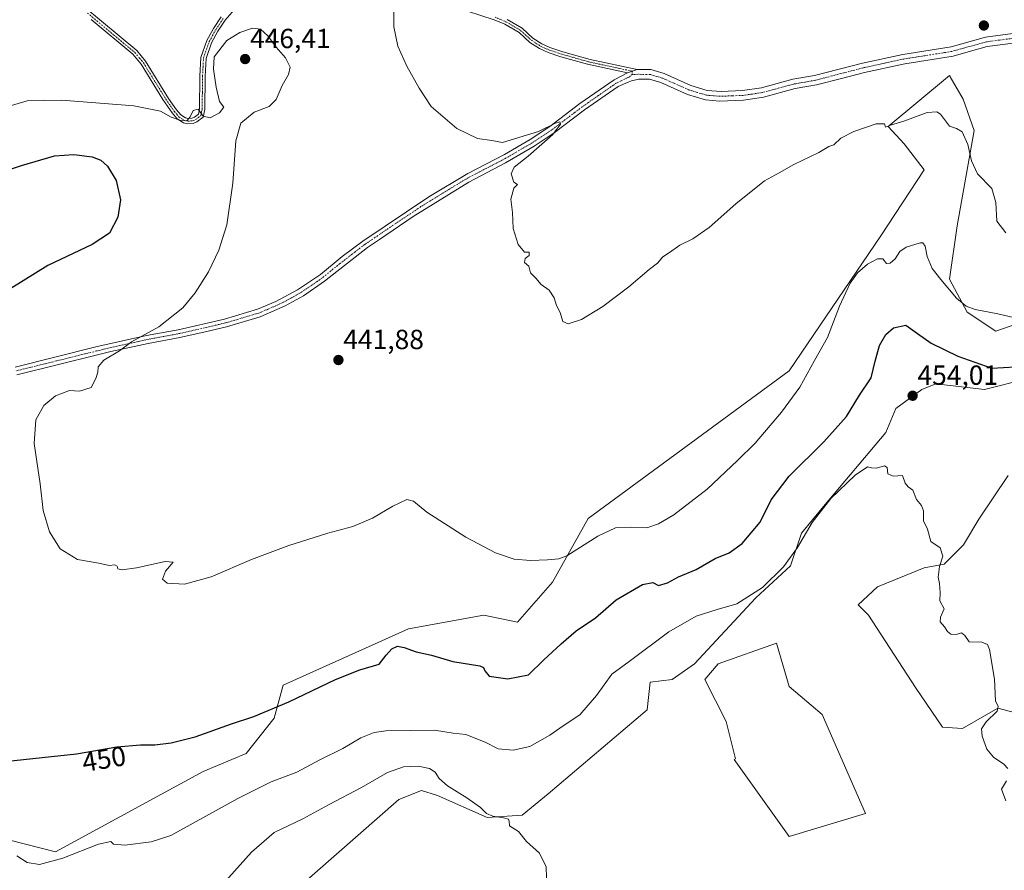
# Model space of a CAD drawing. Units: metres. Extents: x 601796 to 605281, y 4648222 to 4650567.
# Drawn here: x 603789 to 604145, y 4649567 to 4649874 of the extents above; entities that cross this region are included whole.
import ezdxf
from ezdxf.enums import TextEntityAlignment as Align

# ---------------------------------------------------------------- set-up
doc = ezdxf.new("R2010")
doc.units = ezdxf.units.M
doc.header["$MEASUREMENT"] = 0
doc.linetypes.add('TRAZO_Y_PUNTO', pattern=[1, 0.5, -0.25, 0, -0.25])
for name, color, linetype, lineweight in [('Camino', 19, 'Continuous', 0), ('Camino Cxs', 19, 'Continuous', 0), ('Camino eje', 39, 'TRAZO_Y_PUNTO', 13), ('Carátula', 7, 'Continuous', 5), ('Cultivos herbáceos CxS', 92, 'Continuous', 0), ('Cultivos leñosos', 92, 'Continuous', 0), ('Cultivos leñosos CxS', 92, 'Continuous', 0), ('Curva de nivel maestra', 36, 'Continuous', 30), ('Curva de nivel normal', 36, 'Continuous', 0), ('Matorral', 135, 'Continuous', 0), ('Matorral CxS', 135, 'Continuous', 0), ('Punto de cota en terreno', 7, 'Continuous', 0), ('Rótulo de curva de nivel directora', 19, 'Continuous', 0), ('Rótulo de punto de cota en terreno', 19, 'Continuous', 0)]:
    doc.layers.add(name, color=color, linetype=linetype, lineweight=lineweight)
doc.styles.add('Arial', font='txt', dxfattribs={"height": 0.2})

# ---------------------------------------------------------------- blocks, each defined once
blk = doc.blocks.new('*U153')
at = {"layer": 'Cultivos leñosos CxS', "color": 92, "linetype": 'Continuous', "lineweight": 0}
blk.add_polyline3d([(604154.65, 4649622.33, 454.58), (604142.72, 4649625.47, 454.93), (604129.89, 4649618.14, 455.26), (604122.74, 4649618.67, 455.4), (604112.96, 4649632.96, 455.62), (604095.93, 4649659.07, 455.75), (604092.19, 4649662.85, 456.1), (604099.18, 4649669.29, 455.88), (604116.05, 4649676.23, 455.22), (604123.33, 4649677.56, 454.54), (604130.27, 4649684.5, 453.86), (604135.89, 4649693.76, 453.51), (604146.48, 4649709.64, 453.2)], dxfattribs=at)
blk.add_polyline3d([(604094.86, 4649587.36, 456.4), (604067.27, 4649579.08, 457.25), (604047.37, 4649606.96, 457.69), (604047.82, 4649607.12, 457.65), (604044.44, 4649620.66, 457.53), (604036.83, 4649635.89, 457.6), (604041.64, 4649641.51, 457.35), (604062.68, 4649649.01, 456.84), (604067.27, 4649633.37, 456.81), (604079.23, 4649623.25, 456.48), (604094.86, 4649587.36, 456.4)], close=True, dxfattribs=at)
blk = doc.blocks.new('*U164')
at = {"layer": 'Cultivos herbáceos CxS', "color": 92, "linetype": 'Continuous', "lineweight": 0}
for points in [[(604171.04, 4649771.9, 443.04), (604142.02, 4649761.75, 445.92), (604131.67, 4649768.63, 445.05), (604125.23, 4649780.59, 444.14), (604127.99, 4649799.91, 441.7), (604134.17, 4649834.34, 439.23), (604130.19, 4649845.71, 438.74), (604125.51, 4649853.72, 438.59), (604125.32, 4649854.05, 438.59), (604125.23, 4649854.2, 438.6), (604103.02, 4649835.79, 440.14), (604108.83, 4649829.52, 441.11), (604116.03, 4649820.16, 441.78), (604100.4, 4649796.23, 443.99), (604067.28, 4649747.47, 442.94), (603994.62, 4649694.1, 443.46), (603981.74, 4649671.09, 445.69), (603969.06, 4649656.61, 446.91), (603956.91, 4649659.13, 447.24), (603929.68, 4649654.21, 448.44), (603884.28, 4649633.77, 447.98), (603881.11, 4649621.91, 450.39), (603870.99, 4649609.03, 451.46), (603855.36, 4649602.59, 451.27), (603801.95, 4649573.49, 453.81), (603785.46, 4649577.75, 453.3)], [(603866.39, 4649540.02, 463.32), (603926.17, 4649592.46, 461.24), (603934.38, 4649595.75, 461.01), (603939.81, 4649594.03, 460.73), (603940.12, 4649593.93, 460.71), (603958.02, 4649585.94, 459.96), (603970.71, 4649586.76, 459.52), (603980.12, 4649594.52, 458.96), (604015.89, 4649624.89, 458.09), (604017.03, 4649634.85, 457.65), (604024.98, 4649635.89, 457.72), (604033.04, 4649641.51, 457.46), (604055.2, 4649665.32, 455.32), (604067.76, 4649676.89, 455.25), (604071.73, 4649688.8, 454.02), (604079.67, 4649698.39, 454.73), (604102.16, 4649725.18, 454.1), (604105.81, 4649733.8, 453.74), (604115.2, 4649740.68, 453.67), (604120.35, 4649742.71, 453.05), (604137.88, 4649740.73, 452.17), (604153.16, 4649744.59, 451.5)], [(604146.48, 4649709.64, 453.2), (604135.89, 4649693.76, 453.51), (604130.27, 4649684.5, 453.86), (604123.33, 4649677.56, 454.54), (604116.05, 4649676.23, 455.22), (604099.18, 4649669.29, 455.88), (604092.19, 4649662.85, 456.1), (604095.93, 4649659.07, 455.75), (604112.96, 4649632.96, 455.62), (604122.74, 4649618.67, 455.4), (604129.89, 4649618.14, 455.26), (604142.72, 4649625.47, 454.93), (604154.65, 4649622.33, 454.58)]]:
    blk.add_polyline3d(points, dxfattribs=at)
blk.add_polyline3d([(604094.86, 4649587.36, 456.4), (604079.23, 4649623.25, 456.48), (604067.27, 4649633.37, 456.81), (604062.68, 4649649.01, 456.84), (604041.64, 4649641.51, 457.35), (604036.83, 4649635.89, 457.6), (604044.44, 4649620.66, 457.53), (604047.82, 4649607.12, 457.65), (604047.37, 4649606.96, 457.69), (604067.27, 4649579.08, 457.25), (604094.86, 4649587.36, 456.4)], close=True, dxfattribs=at)
blk = doc.blocks.new('*U171')
at = {"layer": 'Curva de nivel normal', "color": 36, "linetype": 'Continuous', "lineweight": 0}
blk.add_polyline3d([(603924.36, 4649880.32, 440), (603924.32, 4649871.77, 440), (603925.83, 4649864.78, 440), (603929, 4649857.6, 440), (603933.54, 4649849.58, 440), (603937.88, 4649842.96, 440), (603947.08, 4649835.03, 440), (603954.61, 4649831.47, 440), (603959.78, 4649830.74, 440), (603963.61, 4649830.01, 440), (603976.62, 4649833.93, 440), (603982.74, 4649836.94, 440), (603984.3, 4649837.5, 440), (603984.58, 4649836.59, 440), (603981.83, 4649832.85, 440), (603972.9, 4649825.08, 440), (603967.84, 4649821.1, 440), (603966.71, 4649818.61, 440), (603967.76, 4649815.61, 440), (603969.08, 4649814.82, 440), (603967.72, 4649813.52, 440), (603966.59, 4649809.46, 440), (603967.27, 4649804.68, 440), (603967.52, 4649798.88, 440), (603969.26, 4649793.14, 440), (603971.55, 4649790.4, 440), (603973.29, 4649790.4, 440), (603973.29, 4649789.16, 440), (603971.86, 4649788.07, 440), (603971.59, 4649786.6, 440), (603973.12, 4649785.28, 440), (603973.7, 4649782.81, 440), (603975.65, 4649780.97, 440), (603977.55, 4649778.67, 440), (603980.46, 4649776.66, 440), (603982.24, 4649773.81, 440), (603983.18, 4649771.07, 440), (603984.51, 4649768.56, 440), (603985.47, 4649765.28, 440), (603987.4, 4649764.48, 440), (603992.16, 4649766.05, 440), (603999.95, 4649770.74, 440), (604009.29, 4649777.85, 440), (604016.62, 4649784.1, 440), (604019.62, 4649786.41, 440), (604021.62, 4649788.69, 440), (604023.95, 4649790.27, 440), (604027.74, 4649792.86, 440), (604032.43, 4649795.18, 440), (604038.4, 4649799.27, 440), (604047.95, 4649807.77, 440), (604058.29, 4649816.17, 440), (604063.62, 4649819.07, 440), (604068.95, 4649821.99, 440), (604077.95, 4649826.38, 440), (604081.56, 4649828.55, 440), (604083.38, 4649829.18, 440), (604085.89, 4649831.61, 440), (604090.7, 4649834, 440), (604098.72, 4649836.74, 440), (604101.76, 4649836.69, 440), (604102.05, 4649835.48, 440), (604103.95, 4649836.21, 440), (604108.73, 4649837.74, 440), (604117.11, 4649840.8, 440), (604120.69, 4649841.07, 440), (604121.94, 4649840.27, 440), (604125.29, 4649835.95, 440), (604127.74, 4649835, 440), (604129.76, 4649833.8, 440), (604131.92, 4649829.27, 440), (604133.13, 4649823.37, 440), (604135.38, 4649818.62, 440), (604140.57, 4649813.35, 440), (604141.96, 4649808.29, 440), (604142.36, 4649801.59, 440), (604145.66, 4649797.31, 440)], dxfattribs=at)
blk = doc.blocks.new('*U177')
at = {"layer": 'Curva de nivel maestra', "color": 36, "linetype": 'Continuous', "lineweight": 30}
for points in [[(603759.86, 4649811.9, 450), (603789.76, 4649821.71, 450), (603801.61, 4649825.17, 450), (603808.6, 4649825.69, 450), (603815.27, 4649824.85, 450), (603818.38, 4649823.56, 450), (603820.82, 4649821.48, 450), (603823.9, 4649816.22, 450), (603825.55, 4649809.32, 450), (603824.58, 4649802.94, 450), (603821.5, 4649797.2, 450), (603815.28, 4649793.14, 450), (603799.28, 4649785.5, 450), (603781.28, 4649774.4, 450)], [(603781.24, 4649605.95, 450), (603809.58, 4649609.02, 450), (603824.22, 4649611.47, 450), (603832.76, 4649612.19, 450), (603837.94, 4649612.17, 450), (603843.81, 4649612.98, 450), (603852.54, 4649615.16, 450), (603865.65, 4649619.8, 450), (603873.76, 4649622.46, 450), (603886.4, 4649627.78, 450), (603903.19, 4649635.84, 450), (603912.07, 4649639.32, 450), (603919.06, 4649641.36, 450), (603921.53, 4649644.66, 450), (603923.56, 4649646.99, 450), (603925.61, 4649647.89, 450), (603928.05, 4649647.46, 450), (603932.37, 4649645.85, 450), (603937.9, 4649644.61, 450), (603945.69, 4649642.36, 450), (603955.37, 4649640.79, 450), (603956.76, 4649640.23, 450), (603957.22, 4649638.93, 450), (603958.8, 4649637.02, 450), (603965.6, 4649636.09, 450), (603972.99, 4649637.52, 450), (603978.4, 4649642.88, 450), (603984.82, 4649648.71, 450), (603990.24, 4649653.47, 450), (603997.29, 4649658.11, 450), (604004.66, 4649664.65, 450), (604014.19, 4649670.15, 450), (604017.93, 4649670.96, 450), (604019.97, 4649669.82, 450), (604023.24, 4649670.78, 450), (604027.22, 4649672.92, 450), (604033.68, 4649675.65, 450), (604040.55, 4649679.64, 450), (604045.52, 4649681.6, 450), (604050.3, 4649684.98, 450), (604056.79, 4649692.77, 450), (604060.74, 4649700.78, 450), (604067.32, 4649709.31, 450), (604079.8, 4649721.78, 450), (604087.96, 4649730.94, 450), (604092.68, 4649738.61, 450), (604096.87, 4649744.94, 450), (604098.39, 4649750.94, 450), (604099.9, 4649756.61, 450), (604102.16, 4649760.61, 450), (604104.97, 4649762.94, 450), (604109.43, 4649763.9, 450), (604113.62, 4649760.95, 450), (604118.6, 4649757.47, 450), (604128.19, 4649752.71, 450), (604140.6, 4649748.45, 450), (604148.95, 4649748.87, 450)]]:
    blk.add_polyline3d(points, dxfattribs=at)
blk = doc.blocks.new('5PATER')
at = {"layer": 'Carátula', "linetype": 'Continuous', "lineweight": 5}
h = blk.add_hatch(color=250, dxfattribs=at)
edge = h.paths.add_edge_path()
edge.add_ellipse((0, 0.01), major_axis=(-1.33, -1.34), ratio=0.999422, start_angle=0, end_angle=360)

msp = doc.modelspace()

# ---------------------------------------------------------------- linework, layer by layer
at = {"layer": 'Camino', "color": 19, "linetype": 'Continuous', "lineweight": 0}
for points in [[(603812.29, 4649879.14, 442.56), (603831.35, 4649863.23, 442.6), (603834.54, 4649859.38, 442.86), (603842.88, 4649845.88, 443.93), (603845.72, 4649841.81, 444.32), (603847.27, 4649839.95, 444.58), (603848.98, 4649838.85, 444.82), (603850.01, 4649838.63, 444.91), (603851.29, 4649838.77, 444.97), (603852.2, 4649839.12, 444.97), (603853.66, 4649840.25, 444.91), (603854.07, 4649842.14, 444.84), (603854.23, 4649853.93, 444.47), (603854.55, 4649860.72, 444.23), (603856.72, 4649866.83, 444.06), (603859.1, 4649871.24, 443.56), (603861.87, 4649875.38, 443.22)], [(603866.54, 4649877.99, 443.26), (603863.38, 4649874.24, 443.56), (603860.72, 4649870.26, 443.84), (603858.46, 4649866.06, 444.3), (603856.43, 4649860.35, 444.56), (603856.12, 4649853.87, 444.67), (603855.95, 4649841.93, 444.86), (603855.37, 4649839.18, 444.94), (603853.14, 4649837.46, 445.07), (603851.74, 4649836.91, 445.14), (603849.9, 4649836.71, 445.11), (603848.24, 4649837.07, 445.01), (603846, 4649838.52, 444.77), (603844.21, 4649840.66, 444.62), (603840.84, 4649845.53, 444.02), (603832.99, 4649858.27, 443.02), (603830, 4649861.89, 442.85), (603814.84, 4649874.46, 442.7)], [(604008.87, 4649855.16, 439.7), (603994.38, 4649858.27, 439.29), (603984.76, 4649861.02, 439.07), (603980.07, 4649862.58, 438.91), (603976.95, 4649863.96, 438.91), (603973.47, 4649866.2, 438.84), (603969.6, 4649869.75, 438.83), (603964.42, 4649872.81, 438.91), (603960.64, 4649874.36, 438.88), (603946.45, 4649878.86, 439.04)], [(603965.27, 4649874.51, 438.78), (603970.74, 4649871.28, 438.62), (603974.63, 4649867.71, 438.61), (603977.85, 4649865.63, 438.65), (603980.76, 4649864.35, 438.69), (603985.49, 4649862.78, 438.9), (603995.27, 4649860.01, 439.09), (604012.28, 4649856.37, 439.57)], [(604012.28, 4649856.37, 439.57), (604017.23, 4649856.33, 439.26), (604022.03, 4649854.88, 438.69), (604031.76, 4649850.59, 438.21), (604037.67, 4649848.8, 438.09), (604042.66, 4649848.44, 437.96), (604050.45, 4649848.74, 437.94), (604057.26, 4649849.74, 437.96), (604068.65, 4649852.84, 437.94), (604076.39, 4649854.19, 437.92), (604093.74, 4649858.71, 437.86), (604108.4, 4649861.86, 437.75), (604125.78, 4649864.62, 438.32), (604138.21, 4649868.07, 437.74), (604148.13, 4649869.39, 437.35)], [(604148.3, 4649865.93, 437.33), (604138.9, 4649864.69, 437.74), (604132.86, 4649863.01, 438.16), (604126.51, 4649861.24, 438.5), (604109.04, 4649858.47, 438.25), (604094.53, 4649855.35, 438.4), (604086.65, 4649853.29, 438.22), (604077.12, 4649850.81, 438.32), (604069.41, 4649849.46, 438.24), (604057.97, 4649846.35, 438.36), (604050.76, 4649845.3, 438.34), (604042.02, 4649844.98, 438.24), (604037.03, 4649845.38, 438.33), (604030.56, 4649847.35, 438.41), (604020.83, 4649851.64, 438.89), (604016.71, 4649852.88, 439.28), (604012.85, 4649852.91, 439.58), (604010.2, 4649852.33, 439.72), (604009.01, 4649851.8, 439.74), (604005.46, 4649850.19, 439.81), (603993.31, 4649841.75, 439.85), (603982.34, 4649833.43, 439.98), (603975.11, 4649828.65, 440.03), (603964.71, 4649822.61, 440.15), (603951.4, 4649815.68, 440.44), (603931.27, 4649803.26, 441.03), (603919.09, 4649794.97, 441.58), (603914.75, 4649792.01, 441.85), (603899.21, 4649779.84, 442.45), (603891.68, 4649774.61, 442.69), (603885.08, 4649770.96, 442.89), (603875.97, 4649766.99, 443.1), (603863.79, 4649763.35, 443.42), (603856.1, 4649761.59, 443.8), (603846.98, 4649759.49, 444.23), (603835.47, 4649757.35, 444.57), (603822.06, 4649754.39, 445.1), (603817.2, 4649753.2, 445.19), (603787.96, 4649746, 445.98)], [(604012.28, 4649856.37, 439.57), (604008.87, 4649855.16, 439.7)], [(604012.28, 4649856.37, 439.57), (604008.87, 4649855.16, 439.7)], [(603787.39, 4649748.81, 446.34), (603816.53, 4649756.06, 445.62), (603834.89, 4649760.16, 444.89), (603846.39, 4649762.3, 444.51), (603863.06, 4649766.12, 443.84), (603875, 4649769.69, 443.34), (603881.68, 4649772.49, 443.13), (603889.5, 4649776.68, 442.89), (603897.78, 4649782.28, 442.54), (603905.64, 4649788.75, 442.25), (603913.09, 4649794.36, 441.93), (603937, 4649810.36, 440.87), (603951.03, 4649818.77, 440.49), (603964.34, 4649825.68, 440.13), (603973.6, 4649831.09, 439.99), (603980.68, 4649835.77, 439.89), (603991.62, 4649844.07, 439.98), (604004.02, 4649852.68, 439.82), (604008.87, 4649855.16, 439.7)]]:
    msp.add_polyline3d(points, dxfattribs=at)
at = {"layer": 'Camino Cxs', "color": 19, "linetype": 'Continuous', "lineweight": 0}
for points in [[(603812.29, 4649879.14, 442.56), (603831.35, 4649863.23, 442.6), (603834.54, 4649859.38, 442.86), (603842.88, 4649845.88, 443.93), (603845.72, 4649841.81, 444.32), (603847.27, 4649839.95, 444.58), (603848.98, 4649838.85, 444.82), (603850.01, 4649838.63, 444.91), (603851.29, 4649838.77, 444.97), (603852.2, 4649839.12, 444.97), (603853.66, 4649840.25, 444.91), (603854.07, 4649842.14, 444.84), (603854.23, 4649853.93, 444.47), (603854.55, 4649860.72, 444.23), (603856.72, 4649866.83, 444.06), (603859.1, 4649871.24, 443.56), (603861.87, 4649875.38, 443.22)], [(603866.54, 4649877.99, 443.26), (603863.38, 4649874.24, 443.56), (603860.72, 4649870.26, 443.84), (603858.46, 4649866.06, 444.3), (603856.43, 4649860.35, 444.56), (603856.12, 4649853.87, 444.67), (603855.95, 4649841.93, 444.86), (603855.37, 4649839.18, 444.94), (603853.14, 4649837.46, 445.07), (603851.74, 4649836.91, 445.14), (603849.9, 4649836.71, 445.11), (603848.24, 4649837.07, 445.01), (603846, 4649838.52, 444.77), (603844.21, 4649840.66, 444.62), (603840.84, 4649845.53, 444.02), (603832.99, 4649858.27, 443.02), (603830, 4649861.89, 442.85), (603814.84, 4649874.46, 442.7)], [(603965.27, 4649874.51, 438.78), (603970.74, 4649871.28, 438.62), (603974.63, 4649867.71, 438.61), (603977.85, 4649865.63, 438.65), (603980.76, 4649864.35, 438.69), (603985.49, 4649862.78, 438.9), (603995.27, 4649860.01, 439.09), (604012.28, 4649856.37, 439.57), (604012.28, 4649856.37, 439.57), (604008.87, 4649855.16, 439.7), (603994.38, 4649858.27, 439.29), (603984.76, 4649861.02, 439.07), (603980.07, 4649862.58, 438.91), (603976.95, 4649863.96, 438.91), (603973.47, 4649866.2, 438.84), (603969.6, 4649869.75, 438.83), (603964.42, 4649872.81, 438.91), (603960.64, 4649874.36, 438.88), (603946.45, 4649878.86, 439.04)], [(603787.39, 4649748.81, 446.34), (603816.53, 4649756.06, 445.62), (603834.89, 4649760.16, 444.89), (603846.39, 4649762.3, 444.51), (603863.06, 4649766.12, 443.84), (603875, 4649769.69, 443.34), (603881.68, 4649772.49, 443.13), (603889.5, 4649776.68, 442.89), (603897.78, 4649782.28, 442.54), (603905.64, 4649788.75, 442.25), (603913.09, 4649794.36, 441.93), (603937, 4649810.36, 440.87), (603951.03, 4649818.77, 440.49), (603964.34, 4649825.68, 440.13), (603973.6, 4649831.09, 439.99), (603980.68, 4649835.77, 439.89), (603991.62, 4649844.07, 439.98), (604004.02, 4649852.68, 439.82), (604008.87, 4649855.16, 439.7), (604012.28, 4649856.37, 439.57), (604017.23, 4649856.33, 439.26), (604022.03, 4649854.88, 438.69), (604031.76, 4649850.59, 438.21), (604037.67, 4649848.8, 438.09), (604042.66, 4649848.44, 437.96), (604050.45, 4649848.74, 437.94), (604057.26, 4649849.74, 437.96), (604068.65, 4649852.84, 437.94), (604076.39, 4649854.19, 437.92), (604093.74, 4649858.71, 437.86), (604108.4, 4649861.86, 437.75), (604125.78, 4649864.62, 438.32), (604138.21, 4649868.07, 437.74), (604148.13, 4649869.39, 437.35)], [(604148.3, 4649865.93, 437.33), (604138.9, 4649864.69, 437.74), (604132.86, 4649863.01, 438.16), (604126.51, 4649861.24, 438.5), (604109.04, 4649858.47, 438.25), (604094.53, 4649855.35, 438.4), (604086.65, 4649853.29, 438.22), (604077.12, 4649850.81, 438.32), (604069.41, 4649849.46, 438.24), (604057.97, 4649846.35, 438.36), (604050.76, 4649845.3, 438.34), (604042.02, 4649844.98, 438.24), (604037.03, 4649845.38, 438.33), (604030.56, 4649847.35, 438.41), (604020.83, 4649851.64, 438.89), (604016.71, 4649852.88, 439.28), (604012.85, 4649852.91, 439.58), (604010.2, 4649852.33, 439.72), (604009.01, 4649851.8, 439.74), (604005.46, 4649850.19, 439.81), (603993.31, 4649841.75, 439.85), (603982.34, 4649833.43, 439.98), (603975.11, 4649828.65, 440.03), (603964.71, 4649822.61, 440.15), (603951.4, 4649815.68, 440.44), (603931.27, 4649803.26, 441.03), (603919.09, 4649794.97, 441.58), (603914.75, 4649792.01, 441.85), (603899.21, 4649779.84, 442.45), (603891.68, 4649774.61, 442.69), (603885.08, 4649770.96, 442.89), (603875.97, 4649766.99, 443.1), (603863.79, 4649763.35, 443.42), (603856.1, 4649761.59, 443.8), (603846.98, 4649759.49, 444.23), (603835.47, 4649757.35, 444.57), (603822.06, 4649754.39, 445.1), (603817.2, 4649753.2, 445.19), (603787.96, 4649746, 445.98)]]:
    msp.add_polyline3d(points, dxfattribs=at)
at = {"layer": 'Camino eje', "color": 39, "linetype": 'TRAZO_Y_PUNTO', "lineweight": 13}
for points in [[(603813.57, 4649876.8, 442.63), (603823.1, 4649868.85, 442.6), (603830.68, 4649862.56, 442.73), (603832.27, 4649860.64, 442.84), (603833.77, 4649858.83, 442.94), (603837.69, 4649852.46, 443.4), (603841.86, 4649845.71, 443.97), (603843.55, 4649843.27, 444.19), (603844.97, 4649841.24, 444.46), (603845.74, 4649840.31, 444.54), (603846.64, 4649839.24, 444.63), (603847.49, 4649838.69, 444.75), (603848.61, 4649837.96, 444.91), (603849.7, 4649837.73, 444.99), (603850.88, 4649837.77, 445.04), (603851.74, 4649837.93, 445.05), (603852.67, 4649838.29, 445.01), (603854.52, 4649839.72, 444.93), (603854.81, 4649841.09, 444.88), (603855.01, 4649842.04, 444.85), (603855.1, 4649848.01, 444.7), (603855.18, 4649853.9, 444.57), (603855.33, 4649857.14, 444.49), (603855.49, 4649860.54, 444.4), (603857.59, 4649866.45, 444.17), (603858.78, 4649868.65, 443.92), (603859.91, 4649870.75, 443.71), (603862.63, 4649874.81, 443.4)], [(603960.97, 4649875.25, 438.82), (603964.85, 4649873.66, 438.87), (603970.17, 4649870.52, 438.73), (603974.05, 4649866.96, 438.74), (603975.79, 4649865.84, 438.73), (603977.4, 4649864.8, 438.78), (603978.96, 4649864.11, 438.8), (603980.42, 4649863.47, 438.82), (603985.13, 4649861.9, 438.99), (603989.94, 4649860.53, 439.02), (603994.83, 4649859.14, 439.2), (603998.45, 4649858.36, 439.37), (604006.95, 4649856.54, 439.64), (604010.58, 4649855.77, 439.65), (604010.45, 4649854.62, 439.7)], [(604148.22, 4649867.66, 437.27), (604143.26, 4649867, 437.49), (604138.56, 4649866.38, 437.74), (604135.54, 4649865.54, 437.9), (604129.32, 4649863.82, 438.34), (604126.15, 4649862.93, 438.51), (604117.41, 4649861.55, 438.14), (604108.72, 4649860.17, 438), (604094.14, 4649857.03, 438.12), (604090.2, 4649856, 438.06), (604076.76, 4649852.5, 438.08), (604072.9, 4649851.83, 438.13), (604069.03, 4649851.15, 438.09), (604057.62, 4649848.05, 438.17), (604054.01, 4649847.52, 438.16), (604050.61, 4649847.02, 438.14), (604046.71, 4649846.87, 438.08), (604042.34, 4649846.71, 438.11), (604039.85, 4649846.89, 438.15), (604037.35, 4649847.09, 438.21), (604034.12, 4649848.08, 438.24), (604031.16, 4649848.97, 438.29), (604021.43, 4649853.26, 438.83), (604019.37, 4649853.88, 439.01), (604016.97, 4649854.61, 439.26), (604012.57, 4649854.64, 439.59), (604010.45, 4649854.62, 439.7)], [(604010.45, 4649854.62, 439.7), (604009.54, 4649853.75, 439.76), (604008.94, 4649853.48, 439.8), (604006.52, 4649852.24, 439.85), (604004.74, 4649851.44, 439.82), (603992.47, 4649842.91, 439.93), (603981.51, 4649834.6, 439.96), (603974.36, 4649829.87, 440.02), (603969.73, 4649827.17, 440.09), (603964.53, 4649824.15, 440.16), (603957.87, 4649820.69, 440.29), (603951.22, 4649817.23, 440.47), (603944.2, 4649813.02, 440.64), (603934.14, 4649806.81, 440.97), (603922.18, 4649798.81, 441.46), (603916.09, 4649794.67, 441.73), (603913.92, 4649793.19, 441.89), (603910.2, 4649790.38, 442.03), (603902.43, 4649784.3, 442.34), (603898.5, 4649781.06, 442.49), (603894.73, 4649778.45, 442.6), (603890.59, 4649775.65, 442.78), (603887.29, 4649773.82, 442.86), (603883.38, 4649771.73, 443), (603878.83, 4649769.74, 443.11), (603875.49, 4649768.34, 443.19), (603863.43, 4649764.74, 443.62), (603851.25, 4649761.95, 444.21), (603846.69, 4649760.9, 444.37), (603835.18, 4649758.76, 444.72), (603828.48, 4649757.28, 444.92), (603819.3, 4649755.23, 445.34), (603816.87, 4649754.63, 445.39), (603802.3, 4649751.01, 445.83), (603787.68, 4649747.41, 446.16)]]:
    msp.add_polyline3d(points, dxfattribs=at)
at = {"layer": 'Cultivos herbáceos CxS', "color": 92, "linetype": 'Continuous', "lineweight": 0}
for points in [[(603785.46, 4649577.75, 453.3), (603801.95, 4649573.49, 453.81), (603855.36, 4649602.59, 451.27), (603870.99, 4649609.03, 451.46), (603881.11, 4649621.91, 450.39), (603884.28, 4649633.77, 447.98), (603929.68, 4649654.21, 448.44), (603956.91, 4649659.13, 447.24), (603969.06, 4649656.61, 446.91), (603981.74, 4649671.09, 445.69), (603994.62, 4649694.1, 443.46), (604067.28, 4649747.47, 442.94), (604100.4, 4649796.23, 443.99), (604116.03, 4649820.16, 441.78), (604108.83, 4649829.52, 441.11), (604103.02, 4649835.79, 440.14), (604125.23, 4649854.2, 438.6), (604125.32, 4649854.05, 438.59), (604125.51, 4649853.72, 438.59), (604130.19, 4649845.71, 438.74), (604134.17, 4649834.34, 439.23), (604127.99, 4649799.91, 441.7), (604125.23, 4649780.59, 444.14), (604131.66, 4649768.63, 445.05), (604142.02, 4649761.75, 445.92), (604171.04, 4649771.9, 443.04)], [(604153.16, 4649744.59, 451.5), (604137.88, 4649740.73, 452.17), (604120.35, 4649742.71, 453.05), (604115.2, 4649740.68, 453.67), (604105.81, 4649733.8, 453.74), (604102.16, 4649725.18, 454.1), (604079.67, 4649698.39, 454.73), (604071.73, 4649688.8, 454.02), (604067.76, 4649676.89, 455.25), (604055.2, 4649665.32, 455.32), (604033.04, 4649641.51, 457.46), (604024.98, 4649635.89, 457.72), (604017.03, 4649634.85, 457.65), (604015.89, 4649624.89, 458.09), (603980.12, 4649594.52, 458.96), (603970.71, 4649586.76, 459.52), (603958.02, 4649585.94, 459.96), (603940.12, 4649593.93, 460.71), (603939.81, 4649594.03, 460.73), (603934.38, 4649595.75, 461.01), (603926.17, 4649592.46, 461.24), (603866.39, 4649540.02, 463.32)], [(604154.65, 4649622.33, 454.58), (604142.72, 4649625.47, 454.93), (604129.89, 4649618.14, 455.26), (604122.74, 4649618.67, 455.4), (604112.95, 4649632.96, 455.62), (604095.93, 4649659.07, 455.75), (604092.19, 4649662.85, 456.1), (604099.18, 4649669.29, 455.88), (604116.05, 4649676.23, 455.22), (604123.33, 4649677.56, 454.54), (604130.27, 4649684.5, 453.86), (604135.89, 4649693.76, 453.51), (604146.48, 4649709.64, 453.2)], [(604094.86, 4649587.36, 456.4), (604067.27, 4649579.08, 457.25), (604047.37, 4649606.96, 457.69), (604047.82, 4649607.12, 457.65), (604044.44, 4649620.66, 457.53), (604036.83, 4649635.89, 457.6), (604041.64, 4649641.51, 457.35), (604062.68, 4649649.01, 456.84), (604067.27, 4649633.37, 456.81), (604079.23, 4649623.25, 456.48), (604094.86, 4649587.36, 456.4)]]:
    msp.add_polyline3d(points, dxfattribs=at)
at = {"layer": 'Cultivos leñosos', "color": 92, "linetype": 'Continuous', "lineweight": 0}
for points in [[(604154.65, 4649622.33, 454.58), (604142.72, 4649625.47, 454.93), (604129.89, 4649618.14, 455.26), (604122.74, 4649618.67, 455.4), (604112.95, 4649632.96, 455.62), (604095.93, 4649659.07, 455.75), (604092.19, 4649662.85, 456.1), (604099.18, 4649669.29, 455.88), (604116.05, 4649676.23, 455.22), (604123.33, 4649677.56, 454.54), (604130.27, 4649684.5, 453.86), (604135.89, 4649693.76, 453.51), (604146.48, 4649709.64, 453.2)], [(604094.86, 4649587.36, 456.4), (604067.27, 4649579.08, 457.25), (604047.37, 4649606.96, 457.69), (604047.82, 4649607.12, 457.65), (604044.44, 4649620.66, 457.53), (604036.83, 4649635.89, 457.6), (604041.64, 4649641.51, 457.35), (604062.68, 4649649.01, 456.84), (604067.27, 4649633.37, 456.81), (604079.23, 4649623.25, 456.48), (604094.86, 4649587.36, 456.4)]]:
    msp.add_polyline3d(points, dxfattribs=at)
at = {"layer": 'Curva de nivel normal', "color": 36, "linetype": 'Continuous', "lineweight": 0}
for points in [[(604150.48, 4649766.28, 445), (604142.77, 4649768.09, 445), (604134.55, 4649769.57, 445), (604131.32, 4649770.8, 445), (604127.72, 4649773.68, 445), (604122.14, 4649780.42, 445), (604118.92, 4649784.42, 445), (604117.14, 4649788.8, 445), (604116.44, 4649792.5, 445), (604115.62, 4649793.66, 445), (604114.61, 4649793.7, 445), (604109.59, 4649792.18, 445), (604107.3, 4649790.57, 445), (604105.58, 4649787.99, 445), (604103.76, 4649786.35, 445), (604102.41, 4649786.27, 445), (604101.1, 4649787.95, 445), (604099.2, 4649787.89, 445), (604095.62, 4649786, 445), (604091.95, 4649782.86, 445), (604089.29, 4649779.09, 445), (604085.52, 4649770.8, 445), (604081.08, 4649759.5, 445), (604076.45, 4649751.19, 445), (604071.1, 4649741.57, 445), (604064.53, 4649732.54, 445), (604054.95, 4649721.29, 445), (604048.62, 4649714.99, 445), (604037.62, 4649704.63, 445), (604025.59, 4649695.41, 445), (604020.02, 4649692.11, 445), (604015.8, 4649690.65, 445), (604010.32, 4649690.86, 445), (604004.46, 4649690.7, 445), (603998.03, 4649687.71, 445), (603986.87, 4649680.56, 445), (603984.03, 4649679.46, 445), (603979.85, 4649679.12, 445), (603973.72, 4649678.83, 445), (603967.78, 4649679.39, 445), (603961.09, 4649681.64, 445), (603950.3, 4649687.3, 445), (603936.22, 4649696.29, 445), (603931.38, 4649700.26, 445), (603929.02, 4649700.89, 445), (603923.96, 4649698.5, 445), (603916.66, 4649694.19, 445), (603909.48, 4649691.14, 445), (603900.5, 4649688.72, 445), (603886.33, 4649684.34, 445), (603872.82, 4649679.2, 445), (603858.23, 4649673.02, 445), (603848.62, 4649670.29, 445), (603842.35, 4649670.68, 445), (603840.66, 4649672.07, 445), (603841.74, 4649675.07, 445), (603844.53, 4649678.31, 445), (603841.61, 4649678.54, 445), (603831.28, 4649676.24, 445), (603826.07, 4649675.52, 445), (603824.57, 4649675.86, 445), (603824.25, 4649676.83, 445), (603823.4, 4649677.27, 445), (603821.45, 4649677, 445), (603817.61, 4649677.88, 445), (603809.92, 4649679.26, 445), (603803.72, 4649683.05, 445), (603799.81, 4649689.23, 445), (603797.51, 4649696.94, 445), (603796.47, 4649706.61, 445), (603794.34, 4649721.11, 445), (603794.94, 4649729.67, 445), (603797.78, 4649734.95, 445), (603801.94, 4649738.39, 445), (603807.06, 4649740.32, 445), (603810.72, 4649740.05, 445), (603814.87, 4649741.38, 445), (603816.54, 4649744.61, 445), (603817.35, 4649746.94, 445), (603817.45, 4649748.94, 445), (603819.48, 4649751.27, 445), (603825.09, 4649754.69, 445), (603829.43, 4649757.93, 445), (603839.42, 4649763.36, 445), (603848.01, 4649770.27, 445), (603852.48, 4649775.69, 445), (603857.29, 4649783.26, 445), (603861.09, 4649791.02, 445), (603863.98, 4649800.27, 445), (603866.13, 4649815.28, 445), (603867.24, 4649830.62, 445), (603869.05, 4649837.03, 445), (603873.81, 4649840.93, 445), (603879.24, 4649843, 445), (603881.74, 4649845.51, 445), (603883.97, 4649850.59, 445), (603886.21, 4649854.62, 445), (603886.79, 4649857.23, 445), (603885.2, 4649860.64, 445), (603881.8, 4649864.5, 445), (603878.79, 4649868.59, 445), (603876.08, 4649871.02, 445), (603873.18, 4649871.35, 445), (603868.6, 4649869.72, 445), (603863.99, 4649866.92, 445), (603859.31, 4649860.95, 445), (603859.12, 4649856.46, 445), (603860.13, 4649849.94, 445), (603861.33, 4649844.85, 445), (603862.84, 4649842.8, 445), (603861.28, 4649840.7, 445), (603857.89, 4649838.94, 445), (603855.39, 4649839.54, 445), (603853.56, 4649842.09, 445), (603851.78, 4649841.5, 445), (603850.64, 4649839.24, 445), (603849.56, 4649837.99, 445), (603847.7, 4649837.85, 445), (603843.8, 4649839.14, 445), (603839.93, 4649841.28, 445), (603830.36, 4649843.24, 445), (603804.32, 4649845.35, 445), (603791.78, 4649845, 445), (603780.65, 4649841.84, 445)], [(603787.99, 4649572.07, 455), (603791.8, 4649569.69, 455), (603796.23, 4649568.98, 455), (603804.64, 4649571.24, 455), (603817.6, 4649576.26, 455), (603821.96, 4649577.29, 455), (603823, 4649576.34, 455), (603827.05, 4649575.96, 455), (603836.62, 4649577.13, 455), (603843.75, 4649579.5, 455), (603867.94, 4649592.84, 455), (603879.94, 4649598.86, 455), (603889.22, 4649602.29, 455), (603897.52, 4649606.78, 455), (603905.83, 4649610.94, 455), (603912.34, 4649614.73, 455), (603917.25, 4649616.64, 455), (603921.38, 4649617.26, 455), (603939.01, 4649617.52, 455), (603945.76, 4649616.46, 455), (603950.37, 4649615.96, 455), (603957.32, 4649613.16, 455), (603962.04, 4649610.83, 455), (603967.51, 4649610.27, 455), (603973.54, 4649611.65, 455), (603980.76, 4649615.73, 455), (603985.59, 4649619.04, 455), (603991.53, 4649623.03, 455), (603997.62, 4649630.1, 455), (604003.14, 4649637.74, 455), (604009.37, 4649642.36, 455), (604023.81, 4649653.03, 455), (604033.62, 4649658.77, 455), (604041.29, 4649661.12, 455), (604048.36, 4649663.16, 455), (604057.6, 4649669.14, 455), (604065.23, 4649676.61, 455), (604070.24, 4649683.61, 455), (604075.61, 4649692.61, 455), (604082.39, 4649701.3, 455), (604091.18, 4649709.68, 455), (604095.56, 4649712.76, 455), (604097.02, 4649712.34, 455), (604098.88, 4649712.2, 455), (604101.68, 4649713.14, 455), (604102.68, 4649712.53, 455), (604102.89, 4649710.18, 455), (604104.87, 4649709.3, 455), (604108.3, 4649709.62, 455), (604109.2, 4649706.87, 455), (604110.26, 4649705.48, 455), (604111.99, 4649704.26, 455), (604113.32, 4649700.88, 455), (604115.12, 4649698.77, 455), (604115.84, 4649696.83, 455), (604115.88, 4649693.2, 455), (604117.25, 4649690.24, 455), (604118.44, 4649685.76, 455), (604121.84, 4649683.5, 455), (604122.79, 4649680.48, 455), (604121.6, 4649676.75, 455), (604121.11, 4649672.8, 455), (604121.62, 4649670.53, 455), (604121.82, 4649667.17, 455), (604121.69, 4649664.26, 455), (604123.26, 4649661.43, 455), (604122.02, 4649658.41, 455), (604121.81, 4649656.65, 455), (604123.39, 4649654.9, 455), (604124.51, 4649653.14, 455), (604125.76, 4649652.26, 455), (604127.62, 4649652.12, 455), (604129.52, 4649652.66, 455), (604130.82, 4649651.81, 455), (604132.32, 4649649.42, 455), (604136.9, 4649649.36, 455), (604138.94, 4649648.51, 455), (604139.67, 4649646.72, 455), (604141.5, 4649635.94, 455), (604141.89, 4649628.16, 455), (604142.82, 4649626.14, 455), (604142.5, 4649624.36, 455), (604138.46, 4649620.58, 455), (604136.84, 4649618.02, 455), (604137.05, 4649615.37, 455), (604138.72, 4649610.71, 455), (604141.12, 4649607.78, 455), (604144.86, 4649605.18, 455), (604146.29, 4649603.69, 455)], [(603979.62, 4649560.41, 460), (603979.45, 4649568.14, 460), (603977, 4649573.07, 460), (603972.33, 4649577.29, 460), (603969.4, 4649580.87, 460), (603966.15, 4649582.99, 460), (603966.02, 4649584.66, 460), (603965.76, 4649585.31, 460), (603964, 4649585.88, 460), (603960.15, 4649586.39, 460), (603957.86, 4649587.41, 460), (603955.61, 4649589.61, 460), (603950.76, 4649593.1, 460), (603943.71, 4649597.37, 460), (603940.69, 4649600.02, 460), (603939.23, 4649602.36, 460), (603937.2, 4649603.7, 460), (603933.16, 4649604.54, 460), (603927.8, 4649604.3, 460), (603922.08, 4649602.2, 460), (603912.58, 4649596.82, 460), (603900.66, 4649590.56, 460), (603891.38, 4649585.47, 460), (603881.05, 4649580.58, 460), (603872.82, 4649573.39, 460), (603857.46, 4649556.21, 460)], [(604145.88, 4649599.22, 455), (604144.06, 4649596.14, 455), (604145.59, 4649591.92, 455)]]:
    msp.add_polyline3d(points, dxfattribs=at)
at = {"layer": 'Matorral', "color": 135, "linetype": 'Continuous', "lineweight": 0}
for points in [[(603785.46, 4649577.75, 453.3), (603801.95, 4649573.49, 453.81), (603855.36, 4649602.59, 451.27), (603870.99, 4649609.03, 451.46), (603881.11, 4649621.91, 450.39), (603884.28, 4649633.77, 447.98), (603929.68, 4649654.21, 448.44), (603956.91, 4649659.13, 447.24), (603969.06, 4649656.61, 446.91), (603981.74, 4649671.09, 445.69), (603994.62, 4649694.1, 443.46), (604067.28, 4649747.47, 442.94), (604100.4, 4649796.23, 443.99), (604116.03, 4649820.16, 441.78), (604108.83, 4649829.52, 441.11), (604103.02, 4649835.79, 440.14), (604125.23, 4649854.2, 438.6), (604125.32, 4649854.05, 438.59), (604125.51, 4649853.72, 438.59), (604130.19, 4649845.71, 438.74), (604134.17, 4649834.34, 439.23), (604127.99, 4649799.91, 441.7), (604125.23, 4649780.59, 444.14), (604131.66, 4649768.63, 445.05), (604142.02, 4649761.75, 445.92), (604171.04, 4649771.9, 443.04)], [(604153.16, 4649744.59, 451.5), (604137.88, 4649740.73, 452.17), (604120.35, 4649742.71, 453.05), (604115.2, 4649740.68, 453.67), (604105.81, 4649733.8, 453.74), (604102.16, 4649725.18, 454.1), (604079.67, 4649698.39, 454.73), (604071.73, 4649688.8, 454.02), (604067.76, 4649676.89, 455.25), (604055.2, 4649665.32, 455.32), (604033.04, 4649641.51, 457.46), (604024.98, 4649635.89, 457.72), (604017.03, 4649634.85, 457.65), (604015.89, 4649624.89, 458.09), (603980.12, 4649594.52, 458.96), (603970.71, 4649586.76, 459.52), (603958.02, 4649585.94, 459.96), (603940.12, 4649593.93, 460.71), (603939.81, 4649594.03, 460.73), (603934.38, 4649595.75, 461.01), (603926.17, 4649592.46, 461.24), (603866.39, 4649540.02, 463.32)]]:
    msp.add_polyline3d(points, dxfattribs=at)
at = {"layer": 'Matorral CxS', "color": 135, "linetype": 'Continuous', "lineweight": 0}
for points in [[(603785.46, 4649577.75, 453.3), (603801.95, 4649573.49, 453.81), (603855.36, 4649602.59, 451.27), (603870.99, 4649609.03, 451.46), (603881.11, 4649621.91, 450.39), (603884.28, 4649633.77, 447.98), (603929.68, 4649654.21, 448.44), (603956.91, 4649659.13, 447.24), (603969.06, 4649656.61, 446.91), (603981.74, 4649671.09, 445.69), (603994.62, 4649694.1, 443.46), (604067.28, 4649747.47, 442.94), (604100.4, 4649796.23, 443.99), (604116.03, 4649820.16, 441.78), (604108.83, 4649829.52, 441.11), (604103.02, 4649835.79, 440.14), (604125.23, 4649854.2, 438.6), (604125.32, 4649854.05, 438.59), (604125.51, 4649853.72, 438.59), (604130.19, 4649845.71, 438.74), (604134.17, 4649834.34, 439.23), (604127.99, 4649799.91, 441.7), (604125.23, 4649780.59, 444.14), (604131.67, 4649768.63, 445.05), (604142.02, 4649761.75, 445.92), (604171.04, 4649771.9, 443.04)], [(604153.16, 4649744.59, 451.5), (604137.88, 4649740.73, 452.17), (604120.35, 4649742.71, 453.05), (604115.2, 4649740.68, 453.67), (604105.81, 4649733.8, 453.74), (604102.16, 4649725.18, 454.1), (604079.67, 4649698.39, 454.73), (604071.73, 4649688.8, 454.02), (604067.76, 4649676.89, 455.25), (604055.2, 4649665.32, 455.32), (604033.04, 4649641.51, 457.46), (604024.98, 4649635.89, 457.72), (604017.03, 4649634.85, 457.65), (604015.89, 4649624.89, 458.09), (603980.12, 4649594.52, 458.96), (603970.71, 4649586.76, 459.52), (603958.02, 4649585.94, 459.96), (603940.12, 4649593.93, 460.71), (603939.81, 4649594.03, 460.73), (603934.38, 4649595.75, 461.01), (603926.17, 4649592.46, 461.24), (603866.39, 4649540.02, 463.32)]]:
    msp.add_polyline3d(points, dxfattribs=at)

# ---------------------------------------------------------------- block references
at = {"layer": 'Cultivos herbáceos CxS', "color": 92, "linetype": 'Continuous', "lineweight": 0}
msp.add_blockref('*U164', (0, 0), dxfattribs=at)
at = {"layer": 'Cultivos leñosos CxS', "color": 92, "linetype": 'Continuous', "lineweight": 0}
msp.add_blockref('*U153', (0, 0), dxfattribs=at)
at = {"layer": 'Curva de nivel maestra', "color": 36, "linetype": 'Continuous', "lineweight": 30}
msp.add_blockref('*U177', (0, 0), dxfattribs=at)
at = {"layer": 'Curva de nivel normal', "color": 36, "linetype": 'Continuous', "lineweight": 0}
msp.add_blockref('*U171', (0, 0), dxfattribs=at)
at = {"layer": 'Punto de cota en terreno', "linetype": 'Continuous', "lineweight": 0}
for p in [(604137.67, 4649872.28, 437.85), (603870.57, 4649860.15, 446.41), (603904.29, 4649751.34, 441.88), (604111.9, 4649738.43, 454.01)]:
    msp.add_blockref('5PATER', p, dxfattribs=at)

# ---------------------------------------------------------------- texts
at = {"layer": 'Rótulo de curva de nivel directora', "color": 19, "linetype": 'Continuous', "lineweight": 0, "style": 'Arial'}
msp.add_text('450', height=7, rotation=9.5005, dxfattribs=at).set_placement((603819.53, 4649607.11), align=Align.MIDDLE_CENTER)
at = {"layer": 'Rótulo de punto de cota en terreno', "color": 19, "linetype": 'Continuous', "lineweight": 0, "style": 'Arial'}
for s, p in [('446,41', (603872.33, 4649861.91)), ('441,88', (603906.05, 4649753.1)), ('454,01', (604113.66, 4649740.19))]:
    msp.add_text(s, height=7, dxfattribs=at).set_placement(p, align=Align.BOTTOM_LEFT)

doc.saveas('drawing.dxf')
